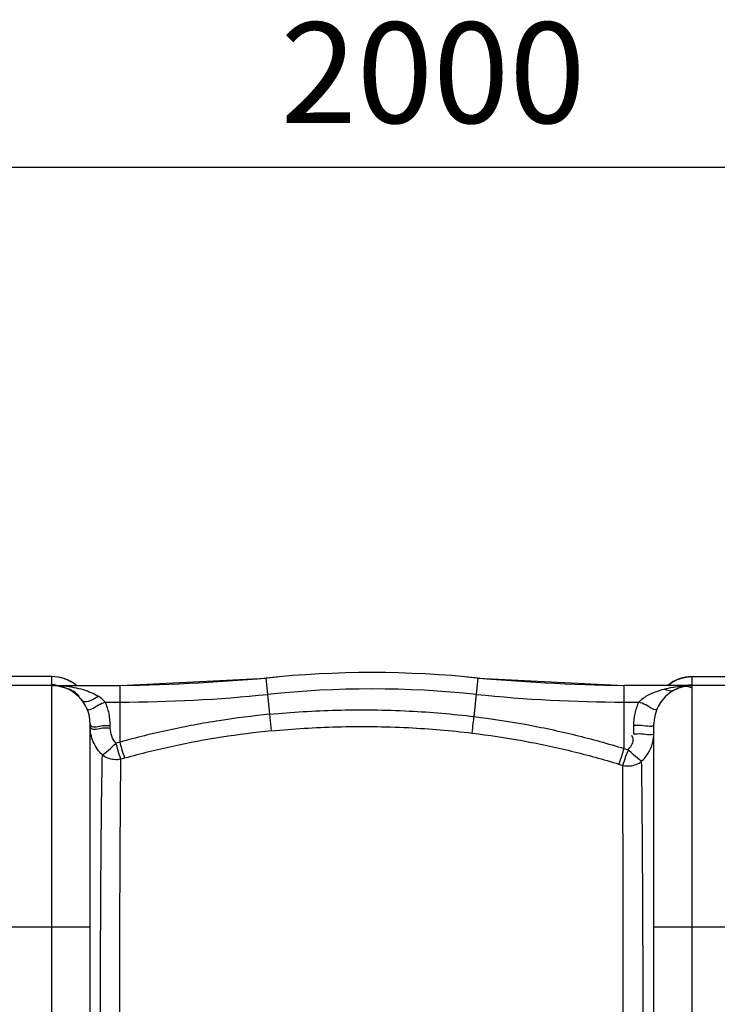
# Model space of a CAD drawing. Units: millimetres. Extents: x 11182 to 14537, y 6431 to 9568.
# Drawn here: x 12996 to 13343, y 6966 to 7455 of the extents above; entities that cross this region are included whole.
import ezdxf

# ---------------------------------------------------------------- set-up
doc = ezdxf.new("R2010")
doc.units = ezdxf.units.MM
doc.layers.add('AM_5', color=3, linetype='Continuous', lineweight=25)
doc.layers.add('körperlinien dünn', color=1, linetype='Continuous', lineweight=25)
doc.styles.get("Standard").update_dxf_attribs({"font": 'ARIAL.TTF'})
doc.dimstyles.new('AM_DIN$0', dxfattribs={"dimtxt": 50, "dimasz": 65, "dimexe": 25, "dimexo": 1, "dimgap": 15, "dimtad": 1, "dimdec": 0, "dimdsep": 46, "dimtxsty": 'STANDARD', "dimcen": 0, "dimclrd": 256, "dimclre": 256, "dimclrt": 2, "dimadec": 0, "dimazin": 2, "dimtp": 0.1, "dimtm": 0.1, "dimtfac": 0.71, "dimtdec": 0, "dimtmove": 0, "dimatfit": 3, "dimfxl": 1, "dimlwd": -1, "dimlwe": -1, "dimarcsym": 0})

# ---------------------------------------------------------------- blocks, each defined once
blk = doc.blocks.new('*D586')
at = {"layer": 'AM_5'}
for p, q in [((11996.18, 6834.9), (11996.18, 7406.32)), ((13996.18, 6834.9), (13996.18, 7406.32)), ((13931.18, 7381.32), (12061.18, 7381.32))]:
    blk.add_line(p, q, dxfattribs=at)
for points in [[(12061.18, 7392.15), (12061.18, 7370.49), (11996.18, 7381.32)], [(13931.18, 7392.15), (13931.18, 7370.49), (13996.18, 7381.32)]]:
    blk.add_solid(points, dxfattribs=at)
at = {"layer": 'DEFPOINTS', "color": 0}
for p in [(11996.18, 7381.32), (11996.18, 6833.9), (13996.18, 6833.9)]:
    blk.add_point(p, dxfattribs=at)
at = {"layer": 'AM_5', "color": 2, "insert": (13201.45, 7421.85), "char_height": 50, "attachment_point": 5}
blk.add_mtext('2000', dxfattribs=at)

msp = doc.modelspace()

# ---------------------------------------------------------------- linework, layer by layer
at = {"layer": 'körperlinien dünn'}
for p, q in [((13012.18, 7128.4), (12980.18, 7128.4)), ((13012.18, 7128.37), (12980.18, 7128.37)), ((13012.18, 7124.33), (13012.18, 7128.4)), ((13046, 7123.9), (13118.51, 7127.67)), ((13120.38, 7109.68), (13118.51, 7127.67)), ((13221.85, 7108.54), (13223.84, 7127.67)), ((13223.84, 7127.67), (13296.35, 7123.9)), ((13330.18, 7128.4), (13362.18, 7128.4)), ((13330.18, 7124.33), (13330.18, 7128.4)), ((13330.18, 7128.37), (13362.18, 7128.37)), ((13012.18, 7123.9), (12980.18, 7123.9)), ((13012.18, 6437.9), (13012.18, 7123.9)), ((13012.7, 7123.9), (13046, 7123.9)), ((13046, 7095.84), (13046, 7123.9)), ((13296.35, 7092.66), (13296.35, 7123.9)), ((13329.95, 7123.9), (13296.35, 7123.9)), ((13330.18, 6437.9), (13330.18, 7123.9)), ((13372.24, 7123.9), (13330.18, 7123.9)), ((13038.7, 7115.77), (13046, 7115.77)), ((13296.35, 7115.77), (13303.66, 7115.77)), ((13121.19, 7101.41), (13120.38, 7109.68)), ((13031.18, 6456.9), (13031.18, 7104.9)), ((13041.18, 7102.85), (13041.18, 7104.03)), ((13301.18, 7099.8), (13301.18, 7104.03)), ((13311.18, 6456.9), (13311.18, 7104.9)), ((13046, 7095.84), (13044.05, 7095.29)), ((13296.35, 7092.66), (13298.27, 7092.06)), ((13048.35, 7087.89), (13046.43, 7087.36)), ((13293.79, 7084.9), (13295.67, 7084.31)), ((13031.18, 7003.9), (12961.18, 7003.9)), ((13381.18, 7003.9), (13311.18, 7003.9))]:
    msp.add_line(p, q, dxfattribs=at)
for centre, radius, start, end in [((13171.18, 6621.9), 508.5, 84.0548, 95.9452), ((13012.18, 7109.4), 19, 50.2688, 90), ((13031.29, 8123.9), 1000, 270.84243, 275.32081), ((13311.06, 8123.9), 1000, 264.67919, 269.15757), ((13330.18, 7109.4), 19, 90, 129.7312), ((13012.18, 7104.9), 19, 0, 90), ((13171.18, 6621.9), 500.36, 84.0548, 95.9452), ((13330.18, 7104.9), 19, 90, 180), ((13046, 7823.9), 708.14, 270, 275.94519), ((13296.35, 7823.9), 708.14, 264.05481, 270)]:
    msp.add_arc(centre, radius, start, end, dxfattribs=at)
for points in [[(13018.05, 7127.44), (13016.16, 7128.06), (13014.16, 7128.37), (13012.18, 7128.37)], [(13018.44, 7127.31), (13018.31, 7127.36), (13018.18, 7127.4), (13018.05, 7127.44)], [(13019.1, 7127.07), (13018.88, 7127.15), (13018.66, 7127.24), (13018.44, 7127.31)], [(13023.34, 7124.75), (13022.04, 7125.7), (13020.6, 7126.48), (13019.1, 7127.07)], [(13319.33, 7124.98), (13320.55, 7125.82), (13321.87, 7126.53), (13323.26, 7127.07)], [(13323.26, 7127.07), (13323.47, 7127.15), (13323.69, 7127.24), (13323.92, 7127.31)], [(13323.92, 7127.31), (13324.04, 7127.36), (13324.17, 7127.4), (13324.3, 7127.44)], [(13324.3, 7127.44), (13326.19, 7128.06), (13328.19, 7128.37), (13330.18, 7128.37)], [(13012.76, 7124.32), (13012.57, 7124.33), (13012.37, 7124.33), (13012.18, 7124.33)], [(13016.27, 7123.52), (13015.1, 7123.77), (13013.9, 7123.9), (13012.7, 7123.9)], [(13016.7, 7123.76), (13015.37, 7123.86), (13014.03, 7123.9), (13012.7, 7123.9)], [(13014.36, 7124.2), (13013.83, 7124.26), (13013.3, 7124.3), (13012.76, 7124.32)], [(13012.82, 7124.22), (13012.82, 7124.25), (13012.82, 7124.27), (13012.82, 7124.29)], [(13018.16, 7123), (13017.54, 7123.21), (13016.91, 7123.38), (13016.27, 7123.52)], [(13018.27, 7123.63), (13017.75, 7123.68), (13017.23, 7123.72), (13016.7, 7123.76)], [(13023.29, 7122.89), (13021.63, 7123.21), (13019.95, 7123.46), (13018.27, 7123.63)], [(13022.3, 7121.41), (13021.84, 7121.7), (13021.37, 7121.97), (13020.89, 7122.22)], [(13023.01, 7120.94), (13022.78, 7121.1), (13022.54, 7121.26), (13022.3, 7121.41)], [(13025.61, 7118.77), (13024.81, 7119.56), (13023.94, 7120.29), (13023.01, 7120.94)], [(13023.62, 7120.09), (13023.48, 7120.2), (13023.33, 7120.31), (13023.18, 7120.42)], [(13024.29, 7124.02), (13023.98, 7124.27), (13023.67, 7124.51), (13023.34, 7124.75)], [(13321.07, 7121.58), (13319.65, 7120.81), (13317.64, 7121.38), (13316.28, 7122.23)], [(13318.07, 7124.02), (13318.37, 7124.27), (13318.69, 7124.51), (13319.01, 7124.75)], [(13319.01, 7124.75), (13319.11, 7124.83), (13319.22, 7124.9), (13319.33, 7124.98)], [(13320.87, 7123.18), (13322.27, 7123.41), (13323.68, 7123.58), (13325.09, 7123.7)], [(13321.07, 7121.58), (13322.07, 7122.12), (13323.07, 7122.68), (13324.14, 7123.08)], [(13324.14, 7123.08), (13324.25, 7123.12), (13324.36, 7123.16), (13324.47, 7123.2)], [(13324.47, 7123.2), (13325.22, 7123.45), (13326.02, 7123.62), (13326.81, 7123.62)], [(13325.09, 7123.7), (13325.28, 7123.71), (13325.46, 7123.73), (13325.65, 7123.74)], [(13325.65, 7123.74), (13327.08, 7123.85), (13328.52, 7123.9), (13329.95, 7123.9)], [(13326.81, 7123.62), (13327.72, 7123.62), (13328.65, 7123.38), (13329.45, 7122.95)], [(13328, 7124.2), (13328.72, 7124.29), (13329.45, 7124.33), (13330.18, 7124.33)], [(13329.54, 7124.22), (13329.54, 7124.25), (13329.54, 7124.27), (13329.53, 7124.29)], [(13027.19, 7116.54), (13026.16, 7117.87), (13024.96, 7119.07), (13023.62, 7120.09)], [(13038.7, 7115.77), (13037.65, 7116.88), (13036.4, 7117.81), (13035.1, 7118.61)], [(13031.18, 7104.9), (13031.18, 7104.62), (13031.27, 7104.32), (13031.46, 7104.11)], [(13031.58, 7099.74), (13031.31, 7101.05), (13031.18, 7102.39), (13031.18, 7103.72)], [(13031.18, 7103.72), (13031.18, 7103.44), (13031.27, 7103.13), (13031.46, 7102.93)]]:
    msp.add_open_spline(points, degree=3, dxfattribs=at)
for points, knots in [([(13023.18, 7120.42), (13022.93, 7120.6), (13021.38, 7121.66), (13019.66, 7122.5), (13018.16, 7123)], [0, 0, 0, 0, 0.920246, 5.64728, 5.64728, 5.64728, 5.64728]), ([(13035.1, 7118.61), (13034.02, 7119.27), (13031.63, 7120.46), (13027.67, 7121.89), (13024.8, 7122.59), (13023.29, 7122.89)], [0, 0, 0, 0, 3.789038, 7.985251, 12.610524, 12.610524, 12.610524, 12.610524]), ([(13303.66, 7115.77), (13304.93, 7117.12), (13307.81, 7119.14), (13312.19, 7121.05), (13314.99, 7121.9), (13316.28, 7122.23)], [0, 0, 0, 0, 5.571562, 10.349225, 14.324734, 14.324734, 14.324734, 14.324734]), ([(13316.28, 7122.23), (13317.68, 7122.59), (13319.21, 7122.91), (13320.75, 7123.17), (13320.87, 7123.18)], [0, 0, 0, 0, 4.337181, 4.690079, 4.690079, 4.690079, 4.690079]), ([(13027.19, 7116.54), (13028.1, 7115.38), (13031.85, 7116.71), (13033.99, 7117.9), (13035.1, 7118.61)], [0, 0, 0, 0, 4.434382, 8.376337, 8.376337, 8.376337, 8.376337]), ([(13029.55, 7112.59), (13030.36, 7110.77), (13034.96, 7114.67), (13037.56, 7115.27), (13038.7, 7115.77)], [0, 0, 0, 0, 5.974389, 9.692126, 9.692126, 9.692126, 9.692126]), ([(13041.18, 7104.03), (13041.18, 7106.05), (13040.75, 7110.08), (13039.51, 7113.93), (13038.7, 7115.77)], [0, 0, 0, 0, 6.046336, 12.060238, 12.060238, 12.060238, 12.060238]), ([(13301.18, 7104.03), (13301.18, 7106.05), (13301.6, 7110.08), (13302.84, 7113.93), (13303.66, 7115.77)], [0, 0, 0, 0, 6.046336, 12.060238, 12.060238, 12.060238, 12.060238]), ([(13312.8, 7112.59), (13311.99, 7110.77), (13307.4, 7114.67), (13304.79, 7115.27), (13303.66, 7115.77)], [0, 0, 0, 0, 5.974652, 9.692414, 9.692414, 9.692414, 9.692414]), ([(13120.38, 7109.68), (13131.39, 7110.76), (13154.48, 7112.2), (13188.4, 7111.79), (13211.16, 7109.84), (13221.85, 7108.54)], [0, 0, 0, 0, 33.180733, 69.350992, 101.656974, 101.656974, 101.656974, 101.656974]), ([(13120.38, 7109.68), (13111.98, 7108.85), (13095.23, 7106.72), (13070.4, 7102.1), (13054.07, 7098.08), (13046, 7095.84)], [0, 0, 0, 0, 25.312276, 50.625759, 75.740207, 75.740207, 75.740207, 75.740207]), ([(13220.85, 7100.34), (13221.05, 7101.95), (13221.38, 7104.68), (13221.72, 7107.41), (13221.85, 7108.54)], [0, 0, 0, 0, 4.854429, 8.255318, 8.255318, 8.255318, 8.255318]), ([(13221.85, 7108.54), (13230.34, 7107.51), (13247.21, 7104.95), (13272.08, 7099.65), (13288.35, 7095.14), (13296.35, 7092.66)], [0, 0, 0, 0, 25.652806, 51.139015, 76.260791, 76.260791, 76.260791, 76.260791]), ([(13031.46, 7104.11), (13032.81, 7102.69), (13036.86, 7104.61), (13039.9, 7104.03), (13041.18, 7104.03)], [0, 0, 0, 0, 5.891553, 9.719128, 9.719128, 9.719128, 9.719128]), ([(13031.46, 7102.93), (13032.81, 7101.51), (13036.86, 7103.42), (13039.9, 7102.85), (13041.18, 7102.85)], [0, 0, 0, 0, 5.891656, 9.719069, 9.719069, 9.719069, 9.719069]), ([(13044.05, 7095.29), (13043.12, 7096.28), (13041.66, 7098.7), (13041.18, 7101.46), (13041.18, 7102.85)], [0, 0, 0, 0, 4.060819, 8.223015, 8.223015, 8.223015, 8.223015]), ([(13121.19, 7101.41), (13112.97, 7100.61), (13096.56, 7098.52), (13072.25, 7094), (13056.25, 7090.07), (13048.35, 7087.89)], [0, 0, 0, 0, 24.791003, 49.571669, 74.163196, 74.163196, 74.163196, 74.163196]), ([(13121.19, 7101.41), (13132, 7102.48), (13154.68, 7103.9), (13187.99, 7103.51), (13210.35, 7101.61), (13220.85, 7100.34)], [0, 0, 0, 0, 32.589958, 68.113591, 99.839939, 99.839939, 99.839939, 99.839939]), ([(13311.18, 7104.9), (13311.18, 7102.83), (13305.18, 7104.54), (13302.45, 7104.03), (13301.18, 7104.03)], [0, 0, 0, 0, 6.225295, 10.052869, 10.052869, 10.052869, 10.052869]), ([(13311.18, 7100.67), (13311.18, 7098.59), (13305.18, 7100.31), (13302.45, 7099.8), (13301.18, 7099.8)], [0, 0, 0, 0, 6.225468, 10.052889, 10.052889, 10.052889, 10.052889]), ([(13305.04, 7086.37), (13306.31, 7087.57), (13308.56, 7090.35), (13310.69, 7095.28), (13311.18, 7098.87), (13311.18, 7100.67)], [0, 0, 0, 0, 5.238451, 10.568531, 15.94842, 15.94842, 15.94842, 15.94842]), ([(13037.24, 7089.53), (13036.27, 7090.45), (13034.53, 7092.48), (13032.62, 7095.96), (13031.84, 7098.47), (13031.58, 7099.74)], [0, 0, 0, 0, 4.016184, 7.922774, 11.833611, 11.833611, 11.833611, 11.833611]), ([(13048.35, 7087.89), (13047.84, 7089.43), (13047.07, 7092.09), (13046.31, 7094.75), (13046, 7095.84)], [0, 0, 0, 0, 4.875662, 8.291168, 8.291168, 8.291168, 8.291168]), ([(13220.85, 7100.34), (13229.16, 7099.34), (13245.67, 7096.86), (13270.02, 7091.7), (13285.95, 7087.31), (13293.79, 7084.9)], [0, 0, 0, 0, 25.114704, 50.05467, 74.644555, 74.644555, 74.644555, 74.644555]), ([(13298.27, 7092.06), (13299.52, 7093.4), (13301.43, 7095.81), (13300.56, 7098.48), (13300.14, 7099.13)], [0, 0, 0, 0, 5.497244, 7.80629, 7.80629, 7.80629, 7.80629]), ([(13037.24, 7089.53), (13038.76, 7090.29), (13040.88, 7092.49), (13043.08, 7094.46), (13044.05, 7095.29)], [0, 0, 0, 0, 5.098011, 8.920428, 8.920428, 8.920428, 8.920428]), ([(13046.43, 7087.35), (13045.85, 7088.87), (13045.13, 7091.55), (13044.38, 7094.2), (13044.05, 7095.29)], [0, 0, 0, 0, 4.876304, 8.288649, 8.288649, 8.288649, 8.288649]), ([(13293.79, 7084.9), (13294.35, 7086.41), (13295.21, 7089), (13295.99, 7091.61), (13296.3, 7092.67)], [0, 0, 0, 0, 4.844332, 8.170754, 8.170754, 8.170754, 8.170754]), ([(13295.67, 7084.31), (13296.3, 7085.8), (13297.02, 7088.42), (13298.01, 7090.96), (13298.53, 7091.92)], [0, 0, 0, 0, 4.844004, 8.125494, 8.125494, 8.125494, 8.125494]), ([(13305.05, 7086.38), (13303.54, 7087.15), (13301.42, 7089.3), (13299.22, 7091.24), (13298.27, 7092.06)], [0, 0, 0, 0, 5.093329, 8.84147, 8.84147, 8.84147, 8.84147]), ([(13036.17, 6903.9), (13036.17, 6916.7), (13036.19, 6941.88), (13036.28, 6978.59), (13036.43, 7012.68), (13036.61, 7042.88), (13036.87, 7068.05), (13037.1, 7083.03), (13037.24, 7089.53)], [0, 0, 0, 0, 38.389674, 75.546762, 110.12262, 140.676183, 166.128312, 185.636739, 185.636739, 185.636739, 185.636739]), ([(13046.43, 7087.35), (13045.31, 7087.11), (13042.05, 7086.9), (13038.82, 7088.19), (13037.24, 7089.53)], [0, 0, 0, 0, 3.448951, 9.677654, 9.677654, 9.677654, 9.677654]), ([(13045.8, 6903.9), (13045.8, 6916.51), (13045.82, 6941.33), (13045.87, 6977.53), (13045.95, 7011.19), (13046.07, 7041.04), (13046.22, 7066), (13046.35, 7080.88), (13046.43, 7087.36)], [0, 0, 0, 0, 37.828381, 74.459748, 108.585095, 138.807823, 164.023952, 183.454278, 183.454278, 183.454278, 183.454278]), ([(13295.67, 7084.31), (13296.81, 7084.04), (13300.12, 7083.78), (13303.42, 7085.04), (13305.05, 7086.38)], [0, 0, 0, 0, 3.503201, 9.827844, 9.827844, 9.827844, 9.827844]), ([(13305.87, 6903.9), (13305.87, 6910.5), (13305.88, 6924.28), (13305.84, 6945.85), (13305.8, 6969.12), (13305.74, 6993.88), (13305.63, 7019.39), (13305.48, 7044.27), (13305.32, 7066.56), (13305.14, 7080.3), (13305.04, 7086.37)], [0, 0, 0, 0, 19.77703, 41.363062, 64.713152, 89.588743, 115.619293, 141.254657, 164.242527, 182.472243, 182.472243, 182.472243, 182.472243]), ([(13295.92, 6903.9), (13295.92, 6910.4), (13295.93, 6924.01), (13295.91, 6945.3), (13295.9, 6968.28), (13295.89, 6992.72), (13295.85, 7017.95), (13295.81, 7042.56), (13295.76, 7064.65), (13295.71, 7078.27), (13295.67, 7084.31)], [0, 0, 0, 0, 19.523085, 40.824892, 63.872933, 88.449607, 114.156603, 139.54065, 162.295601, 180.418226, 180.418226, 180.418226, 180.418226])]:
    msp.add_open_spline(points, degree=3, knots=knots, dxfattribs=at)

# ---------------------------------------------------------------- dimensions: what is measured, and where the dimension line sits
at = {"layer": 'AM_5'}
dim = msp.add_linear_dim(base=(11996.18, 7381.32), p1=(13996.18, 6833.9), p2=(11996.18, 6833.9), dimstyle='AM_DIN$0', dxfattribs=at)
dim.commit()
dim.dimension.update_dxf_attribs({"geometry": '*D586', "text_midpoint": (13201.45, 7381.32), "dimtype": 160})

doc.saveas('drawing.dxf')
